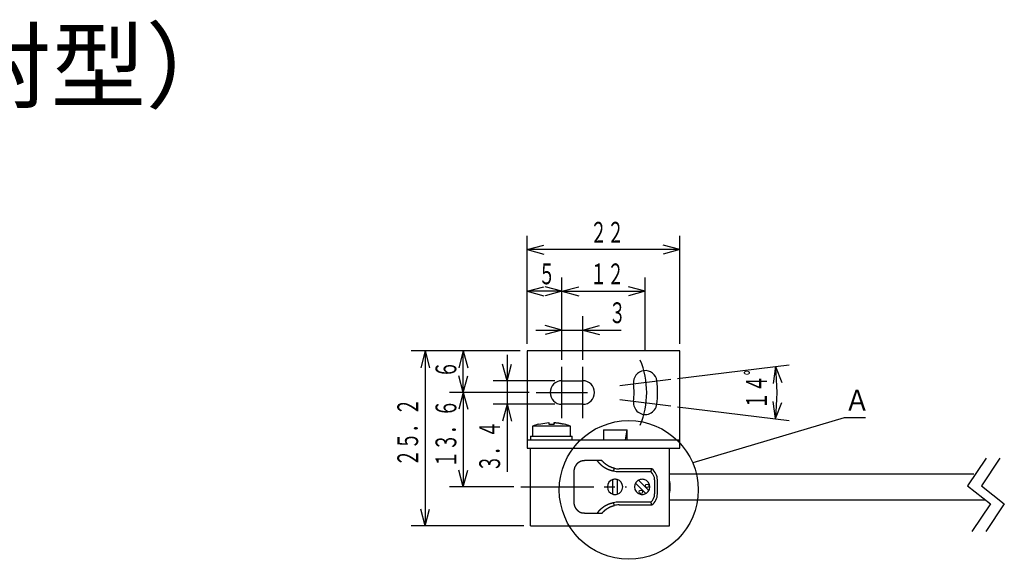
# Model space of a CAD drawing. Units: millimetres. Extents: x 22 to 402, y 54 to 279.
# Drawn here: x 153 to 295, y 193 to 271 of the extents above; entities that cross this region are included whole.
import ezdxf

# ---------------------------------------------------------------- set-up
doc = ezdxf.new("R2010")
doc.units = ezdxf.units.MM
doc.linetypes.add('LTYPE1', pattern=[15, 10.5, -1.5, 1.5, -1.5])
doc.styles.add('KANJI10', font='txt.shx', dxfattribs={"width": 0.6, "height": 3, "bigfont": 'extfont.shx'})
doc.styles.add('KANJI12', font='txt.shx', dxfattribs={"height": 10, "bigfont": 'extfont.shx'})
doc.styles.add('KANJI2', font='txt.shx', dxfattribs={"width": 0.9, "height": 3, "bigfont": 'extfont.shx'})

msp = doc.modelspace()

# ---------------------------------------------------------------- linework, layer by layer
at = {"color": 3, "linetype": 'Continuous'}
for p, q in [((226.05, 224.04), (226.05, 239.64)), ((248.05, 224.04), (248.05, 239.64)), ((226.05, 237.64), (228.47, 238.29)), ((248.05, 237.64), (245.64, 238.29)), ((248.05, 237.64), (245.64, 236.99)), ((226.05, 224.04), (226.05, 233.64)), ((231.05, 221.74), (231.05, 233.64)), ((231.05, 221.74), (231.05, 233.64)), ((243.05, 223.2), (243.05, 233.64)), ((226.05, 231.64), (228.47, 232.29)), ((231.05, 231.64), (228.64, 232.29)), ((231.05, 231.64), (228.64, 230.99)), ((231.05, 231.64), (233.47, 232.29)), ((231.05, 231.64), (233.47, 230.99)), ((243.05, 231.64), (240.64, 230.99)), ((231.05, 221.74), (231.05, 228.04)), ((234.05, 221.74), (234.05, 228.04)), ((231.05, 226.04), (228.64, 226.69)), ((231.05, 226.04), (228.64, 225.39)), ((234.05, 226.04), (236.47, 226.69)), ((234.05, 226.04), (236.47, 225.39)), ((225.05, 223.04), (209.35, 223.04)), ((211.35, 223.04), (210.71, 220.62)), ((211.35, 223.04), (212, 220.62)), ((225.05, 223.04), (214.85, 223.04)), ((216.85, 223.04), (217.5, 220.62)), ((223.15, 218.74), (222.51, 221.15)), ((223.15, 218.74), (223.8, 221.15)), ((247.72, 219.07), (263.78, 221.05)), ((261.8, 220.8), (262.73, 218.49)), ((216.85, 217.04), (216.21, 219.45)), ((216.85, 217.04), (217.5, 219.45)), ((230.05, 218.74), (221.15, 218.74)), ((226.35, 217.04), (214.85, 217.04)), ((226.35, 217.04), (214.85, 217.04)), ((216.85, 217.04), (216.21, 214.62)), ((216.85, 217.04), (217.5, 214.62)), ((261.8, 213.28), (261.45, 215.75)), ((261.8, 213.28), (262.73, 215.59)), ((230.05, 215.34), (221.15, 215.34)), ((223.15, 215.34), (222.51, 212.92)), ((223.15, 215.34), (223.8, 212.92)), ((247.72, 215), (263.78, 213.03)), ((216.85, 203.44), (216.21, 205.85)), ((224.15, 203.44), (214.85, 203.44)), ((211.35, 197.84), (210.71, 200.25)), ((225.55, 197.84), (209.35, 197.84))]:
    msp.add_line(p, q, dxfattribs=at)
at = {"color": 7, "linetype": 'Continuous'}
for p, q in [((248.05, 223.04), (226.05, 223.04)), ((226.05, 223.04), (226.05, 210.24)), ((248.05, 210.24), (248.05, 223.04)), ((231.05, 218.74), (234.05, 218.74)), ((234.05, 215.34), (231.05, 215.34)), ((227.75, 212.49), (229.15, 212.72)), ((229.95, 212.49), (229.95, 212.72)), ((229.95, 212.72), (229.95, 212.49)), ((226.8, 212.18), (226.8, 210.74)), ((229.55, 212.18), (226.8, 212.18)), ((232.3, 212.18), (229.55, 212.18)), ((232.3, 210.74), (232.3, 212.18)), ((237.05, 211.68), (240.44, 211.68)), ((237.05, 211.68), (237.05, 210.24)), ((240.22, 210.24), (240.44, 211.68)), ((240.44, 210.24), (240.44, 211.68)), ((226.05, 210.24), (248.05, 210.24)), ((226.05, 210.24), (226.05, 209.04)), ((226.55, 210.74), (226.55, 210.24)), ((226.55, 210.74), (232.55, 210.74)), ((232.55, 210.24), (232.55, 210.74)), ((248.05, 209.04), (248.05, 210.24)), ((226.05, 209.04), (248.05, 209.04)), ((226.55, 197.84), (226.55, 209.04)), ((246.55, 197.84), (246.55, 209.04)), ((234.14, 207.24), (234.3, 207.24)), ((236.11, 207.24), (234.3, 207.24)), ((232.8, 201.26), (232.8, 205.62)), ((238.5, 205.73), (238.6, 206.12)), ((244, 206.04), (239.28, 206.04)), ((239.28, 205.64), (243.86, 205.64)), ((238.4, 202.38), (238.4, 204.5)), ((239, 204.5), (239, 202.38)), ((242.07, 204.4), (243.56, 202.9)), ((244.4, 204.44), (244.4, 202.44)), ((244.8, 202.44), (244.8, 204.44)), ((290.38, 205.29), (246.63, 205.29)), ((289.34, 205.29), (276.52, 205.29)), ((243.14, 202.48), (241.64, 203.98)), ((246.6, 201.59), (292, 201.59)), ((238.6, 200.76), (238.5, 201.15)), ((243.86, 201.24), (239.28, 201.24)), ((239.28, 200.84), (244, 200.84)), ((234.3, 199.64), (234.14, 199.64)), ((234.3, 199.64), (236.11, 199.64)), ((226.55, 197.84), (246.55, 197.84))]:
    msp.add_line(p, q, dxfattribs=at)
at = {"color": 3, "linetype": 'LTYPE1'}
for p, q in [((231.05, 213.34), (231.05, 220.74)), ((234.05, 213.34), (234.05, 220.74)), ((239.38, 218.05), (246.73, 218.95)), ((227.35, 217.04), (234.75, 217.04)), ((239.38, 216.03), (246.73, 215.13)), ((225.15, 203.44), (240.35, 203.44))]:
    msp.add_line(p, q, dxfattribs=at)
at = {"color": 4, "linetype": 'Continuous'}
for p, q in [((249.93, 206.95), (271.73, 213.43)), ((271.73, 213.43), (274.78, 213.43))]:
    msp.add_line(p, q, dxfattribs=at)
at = {"color": 2, "linetype": 'Continuous'}
for p, q in [((292.14, 207.59), (289.48, 203.59)), ((294.14, 207.59), (291.48, 203.59))]:
    msp.add_line(p, q, dxfattribs=at)
at = {"color": 3, "linetype": 'Continuous', "flags": 128}
for points in [[(248.05, 237.64), (226.05, 237.64), (228.47, 236.99)], [(231.05, 231.64), (226.05, 231.64), (228.47, 230.99)], [(231.05, 231.64), (243.05, 231.64), (240.64, 232.29)], [(227.3, 226.04), (231.05, 226.04), (234.05, 226.04), (239.6, 226.04)], [(211.35, 223.04), (211.35, 197.84), (212, 200.25)], [(216.85, 217.04), (216.85, 223.04), (216.21, 220.62)], [(223.15, 222.49), (223.15, 218.74), (223.15, 215.34), (223.15, 205.59)], [(216.85, 217.04), (216.85, 203.44), (217.5, 205.85)]]:
    msp.add_lwpolyline(points, dxfattribs=at)
msp.add_lwpolyline([(261.8, 213.28, 0.061163), (261.8, 220.8), (261.45, 218.33)], format="xyb", dxfattribs=at)
at = {"color": 7, "linetype": 'Continuous', "flags": 128}
for points in [[(229.15, 212.72), (229.15, 212.71), (229.15, 212.71), (229.15, 212.71), (229.15, 212.7), (229.15, 212.7), (229.15, 212.7), (229.15, 212.69), (229.15, 212.69), (229.15, 212.69), (229.15, 212.68), (229.15, 212.68), (229.15, 212.68), (229.15, 212.67), (229.15, 212.67), (229.15, 212.67), (229.15, 212.66), (229.15, 212.66), (229.15, 212.65), (229.15, 212.65), (229.15, 212.64), (229.15, 212.64), (229.15, 212.64), (229.15, 212.63), (229.15, 212.63), (229.15, 212.62), (229.15, 212.62), (229.15, 212.61), (229.15, 212.6), (229.15, 212.6), (229.15, 212.59), (229.15, 212.59), (229.15, 212.58), (229.15, 212.57), (229.15, 212.57), (229.15, 212.56), (229.15, 212.56), (229.15, 212.56), (229.15, 212.55), (229.15, 212.55), (229.15, 212.55), (229.15, 212.55), (229.15, 212.55), (229.15, 212.55), (229.15, 212.54), (229.15, 212.54), (229.15, 212.54), (229.15, 212.54), (229.15, 212.54), (229.15, 212.53), (229.15, 212.53), (229.15, 212.53), (229.15, 212.53), (229.15, 212.53), (229.15, 212.52), (229.15, 212.52), (229.15, 212.52), (229.15, 212.52), (229.15, 212.52), (229.15, 212.51), (229.15, 212.51), (229.15, 212.51), (229.15, 212.51), (229.15, 212.51), (229.15, 212.5), (229.15, 212.5), (229.15, 212.5), (229.15, 212.5), (229.15, 212.5), (229.15, 212.49), (229.15, 212.49)], [(229.95, 212.72), (229.99, 212.71), (230.02, 212.71), (230.05, 212.71), (230.08, 212.7), (230.12, 212.7), (230.15, 212.7), (230.18, 212.69), (230.21, 212.69), (230.25, 212.69), (230.28, 212.68), (230.31, 212.68), (230.34, 212.68), (230.37, 212.67), (230.41, 212.67), (230.44, 212.67), (230.47, 212.66), (230.5, 212.66), (230.54, 212.65), (230.57, 212.65), (230.6, 212.64), (230.63, 212.64), (230.66, 212.64), (230.7, 212.63), (230.73, 212.63), (230.76, 212.62), (230.79, 212.62), (230.82, 212.61), (230.86, 212.6), (230.89, 212.6), (230.92, 212.59), (230.95, 212.59), (230.98, 212.58), (231.02, 212.57), (231.05, 212.57), (231.08, 212.56), (231.09, 212.56), (231.1, 212.56), (231.1, 212.55), (231.11, 212.55), (231.12, 212.55), (231.13, 212.55), (231.13, 212.55), (231.14, 212.55), (231.15, 212.54), (231.16, 212.54), (231.17, 212.54), (231.17, 212.54), (231.18, 212.54), (231.19, 212.53), (231.2, 212.53), (231.21, 212.53), (231.21, 212.53), (231.22, 212.53), (231.23, 212.52), (231.24, 212.52), (231.24, 212.52), (231.25, 212.52), (231.26, 212.52), (231.27, 212.51), (231.28, 212.51), (231.28, 212.51), (231.29, 212.51), (231.3, 212.51), (231.31, 212.5), (231.31, 212.5), (231.32, 212.5), (231.33, 212.5), (231.34, 212.5), (231.35, 212.49), (231.35, 212.49)], [(229.15, 212.49), (229.17, 212.49), (229.18, 212.49), (229.19, 212.49), (229.2, 212.49), (229.21, 212.49), (229.22, 212.5), (229.23, 212.5), (229.25, 212.5), (229.26, 212.5), (229.27, 212.5), (229.28, 212.5), (229.29, 212.5), (229.3, 212.5), (229.31, 212.5), (229.33, 212.5), (229.34, 212.5), (229.35, 212.5), (229.36, 212.5), (229.37, 212.5), (229.38, 212.5), (229.39, 212.5), (229.41, 212.5), (229.42, 212.5), (229.43, 212.5), (229.44, 212.5), (229.45, 212.5), (229.46, 212.5), (229.47, 212.5), (229.49, 212.5), (229.5, 212.5), (229.51, 212.5), (229.52, 212.5), (229.53, 212.5), (229.54, 212.5), (229.55, 212.5), (229.57, 212.5), (229.58, 212.5), (229.59, 212.5), (229.6, 212.5), (229.61, 212.5), (229.62, 212.5), (229.63, 212.5), (229.65, 212.5), (229.66, 212.5), (229.67, 212.5), (229.68, 212.5), (229.69, 212.5), (229.7, 212.5), (229.71, 212.5), (229.73, 212.5), (229.74, 212.5), (229.75, 212.5), (229.76, 212.5), (229.77, 212.5), (229.78, 212.5), (229.79, 212.5), (229.81, 212.5), (229.82, 212.5), (229.83, 212.5), (229.84, 212.5), (229.85, 212.5), (229.86, 212.5), (229.87, 212.5), (229.89, 212.5), (229.9, 212.49), (229.91, 212.49), (229.92, 212.49), (229.93, 212.49), (229.94, 212.49), (229.95, 212.49)], [(232.8, 205.62), (232.8, 205.63), (232.8, 205.65), (232.81, 205.66), (232.81, 205.67), (232.81, 205.68), (232.81, 205.7), (232.81, 205.71), (232.81, 205.72), (232.81, 205.74), (232.81, 205.75), (232.81, 205.76), (232.81, 205.78), (232.81, 205.79), (232.82, 205.8), (232.82, 205.81), (232.82, 205.83), (232.82, 205.84), (232.82, 205.85), (232.83, 205.87), (232.83, 205.88), (232.83, 205.89), (232.83, 205.9), (232.83, 205.92), (232.84, 205.93), (232.84, 205.94), (232.84, 205.95), (232.84, 205.97), (232.85, 205.98), (232.85, 205.99), (232.85, 206), (232.86, 206.02), (232.86, 206.03), (232.86, 206.04), (232.86, 206.05), (232.87, 206.06), (232.87, 206.08), (232.87, 206.09), (232.88, 206.1), (232.88, 206.11), (232.89, 206.12), (232.89, 206.14), (232.89, 206.15), (232.9, 206.16), (232.9, 206.17), (232.9, 206.18), (232.91, 206.19), (232.91, 206.21), (232.92, 206.22), (232.92, 206.23), (232.93, 206.24), (232.93, 206.25), (232.93, 206.26), (232.94, 206.27), (232.94, 206.28), (232.95, 206.3), (232.95, 206.31), (232.96, 206.32), (232.96, 206.33), (232.97, 206.34), (232.97, 206.35), (232.98, 206.36), (232.98, 206.37), (232.99, 206.38), (232.99, 206.39), (233, 206.4), (233, 206.41), (233.01, 206.42), (233.01, 206.43), (233.02, 206.44), (233.03, 206.45), (233.04, 206.48), (233.05, 206.5), (233.06, 206.52), (233.07, 206.54), (233.08, 206.56), (233.1, 206.58), (233.11, 206.59), (233.12, 206.61), (233.14, 206.63), (233.15, 206.65), (233.16, 206.67), (233.18, 206.69), (233.19, 206.71), (233.21, 206.72), (233.22, 206.74), (233.23, 206.76), (233.25, 206.78), (233.26, 206.79), (233.28, 206.81), (233.3, 206.83), (233.31, 206.84), (233.33, 206.86), (233.34, 206.88), (233.36, 206.89), (233.38, 206.91), (233.39, 206.92), (233.41, 206.94), (233.43, 206.95), (233.44, 206.97), (233.46, 206.98), (233.48, 207), (233.5, 207.01), (233.52, 207.02), (233.54, 207.04), (233.55, 207.05)], [(233.55, 207.05), (233.56, 207.06), (233.57, 207.06), (233.58, 207.07), (233.58, 207.07), (233.59, 207.08), (233.6, 207.08), (233.61, 207.09), (233.61, 207.09), (233.62, 207.1), (233.63, 207.1), (233.64, 207.1), (233.64, 207.11), (233.65, 207.11), (233.66, 207.12), (233.67, 207.12), (233.67, 207.13), (233.68, 207.13), (233.69, 207.13), (233.7, 207.14), (233.7, 207.14), (233.71, 207.14), (233.72, 207.15), (233.73, 207.15), (233.74, 207.16), (233.74, 207.16), (233.75, 207.16), (233.76, 207.17), (233.77, 207.17), (233.78, 207.17), (233.78, 207.18), (233.79, 207.18), (233.8, 207.18), (233.81, 207.18), (233.82, 207.19), (233.83, 207.19), (233.83, 207.19), (233.84, 207.2), (233.85, 207.2), (233.86, 207.2), (233.87, 207.2), (233.88, 207.21), (233.89, 207.21), (233.89, 207.21), (233.9, 207.21), (233.91, 207.21), (233.92, 207.22), (233.93, 207.22), (233.94, 207.22), (233.95, 207.22), (233.96, 207.22), (233.96, 207.22), (233.97, 207.23), (233.98, 207.23), (233.99, 207.23), (234, 207.23), (234.01, 207.23), (234.02, 207.23), (234.03, 207.23), (234.04, 207.23), (234.05, 207.24), (234.05, 207.24), (234.06, 207.24), (234.07, 207.24), (234.08, 207.24), (234.09, 207.24), (234.1, 207.24), (234.11, 207.24), (234.12, 207.24), (234.13, 207.24), (234.14, 207.24)], [(236.11, 207.24), (236.12, 207.22), (236.13, 207.21), (236.15, 207.19), (236.16, 207.17), (236.17, 207.16), (236.18, 207.14), (236.2, 207.12), (236.21, 207.11), (236.22, 207.09), (236.23, 207.07), (236.25, 207.06), (236.26, 207.04), (236.27, 207.03), (236.29, 207.01), (236.3, 206.99), (236.31, 206.98), (236.33, 206.96), (236.34, 206.95), (236.35, 206.93), (236.37, 206.92), (236.38, 206.9), (236.4, 206.89), (236.41, 206.87), (236.42, 206.86), (236.44, 206.84), (236.45, 206.83), (236.47, 206.81), (236.48, 206.8), (236.5, 206.78), (236.51, 206.77), (236.53, 206.76), (236.54, 206.74), (236.56, 206.73), (236.57, 206.71), (236.59, 206.7), (236.6, 206.69), (236.62, 206.67), (236.63, 206.66), (236.65, 206.64), (236.66, 206.63), (236.68, 206.62), (236.69, 206.6), (236.71, 206.59), (236.72, 206.58), (236.74, 206.56), (236.76, 206.55), (236.77, 206.54), (236.79, 206.52), (236.8, 206.51), (236.82, 206.5), (236.84, 206.49), (236.85, 206.47), (236.87, 206.46), (236.89, 206.45), (236.9, 206.44), (236.92, 206.42), (236.94, 206.41), (236.95, 206.4), (236.97, 206.39), (236.99, 206.38), (237, 206.36), (237.02, 206.35), (237.04, 206.34), (237.06, 206.33), (237.07, 206.32), (237.09, 206.31), (237.11, 206.3), (237.13, 206.28), (237.14, 206.27), (237.16, 206.26), (237.18, 206.25), (237.2, 206.24), (237.21, 206.23), (237.23, 206.22), (237.25, 206.21), (237.27, 206.2), (237.29, 206.19), (237.3, 206.18), (237.32, 206.17), (237.34, 206.16), (237.36, 206.15), (237.38, 206.14), (237.39, 206.13), (237.41, 206.12), (237.43, 206.11), (237.45, 206.1), (237.47, 206.09), (237.48, 206.08), (237.5, 206.07), (237.52, 206.06), (237.54, 206.05), (237.56, 206.05), (237.58, 206.04), (237.6, 206.03), (237.62, 206.02), (237.63, 206.01), (237.65, 206), (237.67, 205.99), (237.69, 205.99), (237.71, 205.98), (237.73, 205.97), (237.75, 205.96), (237.77, 205.95), (237.79, 205.95), (237.81, 205.94), (237.83, 205.93), (237.84, 205.92), (237.86, 205.92), (237.88, 205.91), (237.9, 205.9), (237.92, 205.89), (237.94, 205.89), (237.96, 205.88), (237.98, 205.87), (238, 205.87), (238.02, 205.86), (238.04, 205.85), (238.06, 205.85), (238.08, 205.84), (238.1, 205.83), (238.12, 205.83), (238.14, 205.82), (238.16, 205.82), (238.18, 205.81), (238.2, 205.8), (238.22, 205.8), (238.24, 205.79), (238.26, 205.79), (238.28, 205.78), (238.3, 205.78), (238.32, 205.77), (238.34, 205.77), (238.36, 205.76), (238.38, 205.76), (238.4, 205.75), (238.42, 205.75), (238.44, 205.74), (238.46, 205.74), (238.48, 205.73), (238.5, 205.73)], [(236.81, 207.24), (236.8, 207.24), (236.79, 207.24), (236.78, 207.24), (236.77, 207.24), (236.76, 207.24), (236.75, 207.24), (236.74, 207.24), (236.73, 207.24), (236.72, 207.24), (236.71, 207.24), (236.7, 207.24), (236.69, 207.24), (236.68, 207.24), (236.67, 207.24), (236.66, 207.24), (236.65, 207.24), (236.64, 207.24), (236.63, 207.24), (236.62, 207.24), (236.61, 207.24), (236.6, 207.24), (236.59, 207.24), (236.58, 207.24), (236.57, 207.24), (236.56, 207.24), (236.55, 207.24), (236.54, 207.24), (236.53, 207.24), (236.52, 207.24), (236.51, 207.24), (236.5, 207.24), (236.49, 207.24), (236.48, 207.24), (236.47, 207.24), (236.46, 207.24), (236.45, 207.24), (236.44, 207.24), (236.43, 207.24), (236.42, 207.24), (236.41, 207.24), (236.4, 207.24), (236.39, 207.24), (236.38, 207.24), (236.37, 207.24), (236.36, 207.24), (236.35, 207.24), (236.34, 207.24), (236.33, 207.24), (236.32, 207.24), (236.31, 207.24), (236.3, 207.24), (236.29, 207.24), (236.28, 207.24), (236.27, 207.24), (236.26, 207.24), (236.25, 207.24), (236.24, 207.24), (236.23, 207.24), (236.22, 207.24), (236.21, 207.24), (236.2, 207.24), (236.19, 207.24), (236.18, 207.24), (236.17, 207.24), (236.16, 207.24), (236.15, 207.24), (236.14, 207.24), (236.13, 207.24), (236.12, 207.24), (236.11, 207.24)], [(238.6, 206.12), (238.58, 206.12), (238.57, 206.13), (238.55, 206.13), (238.54, 206.13), (238.52, 206.14), (238.51, 206.14), (238.49, 206.15), (238.48, 206.15), (238.46, 206.15), (238.45, 206.16), (238.43, 206.16), (238.42, 206.17), (238.4, 206.17), (238.39, 206.18), (238.37, 206.18), (238.36, 206.18), (238.34, 206.19), (238.33, 206.19), (238.32, 206.2), (238.3, 206.2), (238.29, 206.21), (238.27, 206.21), (238.26, 206.22), (238.24, 206.22), (238.23, 206.23), (238.21, 206.23), (238.2, 206.24), (238.19, 206.25), (238.17, 206.25), (238.16, 206.26), (238.14, 206.26), (238.13, 206.27), (238.11, 206.27), (238.1, 206.28), (238.09, 206.29), (238.07, 206.29), (238.06, 206.3), (238.04, 206.3), (238.03, 206.31), (238.02, 206.32), (238, 206.32), (237.99, 206.33), (237.97, 206.34), (237.96, 206.34), (237.95, 206.35), (237.93, 206.35), (237.92, 206.36), (237.91, 206.37), (237.89, 206.38), (237.88, 206.38), (237.86, 206.39), (237.85, 206.4), (237.84, 206.4), (237.82, 206.41), (237.81, 206.42), (237.8, 206.42), (237.78, 206.43), (237.77, 206.44), (237.76, 206.45), (237.74, 206.45), (237.73, 206.46), (237.72, 206.47), (237.7, 206.48), (237.69, 206.49), (237.68, 206.49), (237.66, 206.5), (237.65, 206.51), (237.64, 206.52), (237.62, 206.53), (237.61, 206.53), (237.58, 206.55), (237.56, 206.57), (237.53, 206.58), (237.51, 206.6), (237.48, 206.62), (237.46, 206.64), (237.43, 206.65), (237.41, 206.67), (237.38, 206.69), (237.36, 206.71), (237.34, 206.73), (237.31, 206.75), (237.29, 206.76), (237.26, 206.78), (237.24, 206.8), (237.22, 206.82), (237.19, 206.84), (237.17, 206.86), (237.15, 206.88), (237.13, 206.9), (237.1, 206.92), (237.08, 206.95), (237.06, 206.97), (237.04, 206.99), (237.02, 207.01), (237, 207.03), (236.97, 207.05), (236.95, 207.08), (236.93, 207.1), (236.91, 207.12), (236.89, 207.15), (236.87, 207.17), (236.85, 207.19), (236.83, 207.22), (236.81, 207.24)], [(243.86, 205.64), (243.87, 205.65), (243.87, 205.66), (243.88, 205.67), (243.88, 205.69), (243.88, 205.7), (243.89, 205.71), (243.89, 205.72), (243.9, 205.73), (243.9, 205.74), (243.9, 205.75), (243.91, 205.77), (243.91, 205.78), (243.92, 205.79), (243.92, 205.8), (243.93, 205.81), (243.93, 205.82), (243.93, 205.83), (243.94, 205.85), (243.94, 205.86), (243.95, 205.87), (243.95, 205.88), (243.95, 205.89), (243.96, 205.9), (243.96, 205.91), (243.97, 205.93), (243.97, 205.94), (243.97, 205.95), (243.98, 205.96), (243.98, 205.97), (243.98, 205.98), (243.99, 205.99), (243.99, 206.01), (244, 206.02), (244, 206.03), (244, 206.04)], [(238.5, 204.52), (238.5, 204.52), (238.5, 204.52), (238.5, 204.52), (238.49, 204.52), (238.49, 204.52), (238.49, 204.52), (238.48, 204.52), (238.48, 204.52), (238.48, 204.52), (238.48, 204.52), (238.47, 204.51), (238.47, 204.51), (238.47, 204.51), (238.46, 204.51), (238.46, 204.51), (238.46, 204.51), (238.46, 204.51), (238.45, 204.51), (238.45, 204.51), (238.45, 204.51), (238.44, 204.51), (238.44, 204.51), (238.44, 204.51), (238.44, 204.51), (238.43, 204.51), (238.43, 204.5), (238.43, 204.5), (238.42, 204.5), (238.42, 204.5), (238.42, 204.5), (238.42, 204.5), (238.41, 204.5), (238.41, 204.5), (238.41, 204.5), (238.4, 204.5)], [(238.4, 202.38), (238.41, 202.38), (238.41, 202.38), (238.41, 202.38), (238.42, 202.38), (238.42, 202.38), (238.42, 202.38), (238.42, 202.38), (238.43, 202.38), (238.43, 202.37), (238.43, 202.37), (238.44, 202.37), (238.44, 202.37), (238.44, 202.37), (238.44, 202.37), (238.45, 202.37), (238.45, 202.37), (238.45, 202.37), (238.46, 202.37), (238.46, 202.37), (238.46, 202.37), (238.46, 202.37), (238.47, 202.37), (238.47, 202.36), (238.47, 202.36), (238.48, 202.36), (238.48, 202.36), (238.48, 202.36), (238.48, 202.36), (238.49, 202.36), (238.49, 202.36), (238.49, 202.36), (238.5, 202.36), (238.5, 202.36), (238.5, 202.36), (238.5, 202.36)], [(233.55, 199.83), (233.55, 199.83), (233.54, 199.84), (233.53, 199.85), (233.52, 199.85), (233.51, 199.86), (233.5, 199.87), (233.49, 199.88), (233.48, 199.88), (233.47, 199.89), (233.46, 199.9), (233.45, 199.9), (233.45, 199.91), (233.44, 199.92), (233.43, 199.93), (233.42, 199.93), (233.41, 199.94), (233.4, 199.95), (233.39, 199.96), (233.39, 199.96), (233.38, 199.97), (233.37, 199.98), (233.36, 199.99), (233.35, 200), (233.34, 200), (233.34, 200.01), (233.33, 200.02), (233.32, 200.03), (233.31, 200.04), (233.3, 200.04), (233.3, 200.05), (233.29, 200.06), (233.28, 200.07), (233.27, 200.08), (233.27, 200.09), (233.26, 200.09), (233.25, 200.1), (233.24, 200.11), (233.24, 200.12), (233.23, 200.13), (233.22, 200.14), (233.21, 200.15), (233.21, 200.16), (233.2, 200.16), (233.19, 200.17), (233.18, 200.18), (233.18, 200.19), (233.17, 200.2), (233.16, 200.21), (233.16, 200.22), (233.15, 200.23), (233.14, 200.24), (233.14, 200.25), (233.13, 200.26), (233.12, 200.27), (233.12, 200.27), (233.11, 200.28), (233.1, 200.29), (233.1, 200.3), (233.09, 200.31), (233.09, 200.32), (233.08, 200.33), (233.07, 200.34), (233.07, 200.35), (233.06, 200.36), (233.05, 200.37), (233.05, 200.38), (233.04, 200.39), (233.04, 200.4), (233.03, 200.41), (233.03, 200.42), (233.02, 200.43), (233.01, 200.44), (233.01, 200.45), (233, 200.46), (233, 200.48), (232.99, 200.49), (232.99, 200.5), (232.98, 200.51), (232.98, 200.52), (232.97, 200.53), (232.97, 200.54), (232.96, 200.55), (232.96, 200.56), (232.95, 200.57), (232.95, 200.58), (232.94, 200.59), (232.94, 200.61), (232.93, 200.62), (232.93, 200.63), (232.93, 200.64), (232.92, 200.65), (232.92, 200.66), (232.91, 200.67), (232.91, 200.68), (232.9, 200.7), (232.9, 200.71), (232.9, 200.72), (232.89, 200.73), (232.89, 200.74), (232.89, 200.75), (232.88, 200.77), (232.88, 200.78), (232.87, 200.79), (232.87, 200.8), (232.87, 200.81), (232.86, 200.83), (232.86, 200.84), (232.86, 200.85), (232.86, 200.86), (232.85, 200.88), (232.85, 200.89), (232.85, 200.9), (232.84, 200.91), (232.84, 200.92), (232.84, 200.94), (232.84, 200.95), (232.83, 200.96), (232.83, 200.97), (232.83, 200.99), (232.83, 201), (232.83, 201.01), (232.82, 201.03), (232.82, 201.04), (232.82, 201.05), (232.82, 201.06), (232.82, 201.08), (232.81, 201.09), (232.81, 201.1), (232.81, 201.12), (232.81, 201.13), (232.81, 201.14), (232.81, 201.15), (232.81, 201.17), (232.81, 201.18), (232.81, 201.19), (232.81, 201.21), (232.81, 201.22), (232.8, 201.23), (232.8, 201.25), (232.8, 201.26)], [(238.5, 201.15), (238.48, 201.14), (238.46, 201.14), (238.44, 201.14), (238.42, 201.13), (238.4, 201.13), (238.38, 201.12), (238.36, 201.12), (238.34, 201.11), (238.32, 201.11), (238.3, 201.1), (238.28, 201.1), (238.26, 201.09), (238.24, 201.09), (238.22, 201.08), (238.2, 201.07), (238.18, 201.07), (238.16, 201.06), (238.14, 201.06), (238.12, 201.05), (238.1, 201.05), (238.08, 201.04), (238.06, 201.03), (238.04, 201.03), (238.02, 201.02), (238, 201.01), (237.98, 201.01), (237.96, 201), (237.94, 200.99), (237.93, 200.99), (237.91, 200.98), (237.89, 200.97), (237.87, 200.96), (237.85, 200.96), (237.83, 200.95), (237.81, 200.94), (237.79, 200.93), (237.77, 200.93), (237.75, 200.92), (237.73, 200.91), (237.71, 200.9), (237.69, 200.89), (237.68, 200.89), (237.66, 200.88), (237.64, 200.87), (237.62, 200.86), (237.6, 200.85), (237.58, 200.84), (237.56, 200.84), (237.54, 200.83), (237.53, 200.82), (237.51, 200.81), (237.49, 200.8), (237.47, 200.79), (237.45, 200.78), (237.43, 200.77), (237.41, 200.76), (237.4, 200.75), (237.38, 200.74), (237.36, 200.73), (237.34, 200.72), (237.32, 200.71), (237.3, 200.7), (237.29, 200.69), (237.27, 200.68), (237.25, 200.67), (237.23, 200.66), (237.21, 200.65), (237.2, 200.64), (237.18, 200.63), (237.16, 200.62), (237.14, 200.61), (237.13, 200.59), (237.11, 200.58), (237.09, 200.57), (237.07, 200.56), (237.06, 200.55), (237.04, 200.54), (237.02, 200.53), (237.01, 200.51), (236.99, 200.5), (236.97, 200.49), (236.95, 200.48), (236.94, 200.47), (236.92, 200.46), (236.9, 200.44), (236.89, 200.43), (236.87, 200.42), (236.86, 200.41), (236.84, 200.39), (236.82, 200.38), (236.81, 200.37), (236.79, 200.36), (236.77, 200.34), (236.76, 200.33), (236.74, 200.32), (236.73, 200.3), (236.71, 200.29), (236.7, 200.28), (236.68, 200.26), (236.66, 200.25), (236.65, 200.24), (236.63, 200.22), (236.62, 200.21), (236.6, 200.2), (236.59, 200.18), (236.57, 200.17), (236.56, 200.15), (236.54, 200.14), (236.53, 200.13), (236.51, 200.11), (236.5, 200.1), (236.48, 200.08), (236.47, 200.07), (236.46, 200.05), (236.44, 200.04), (236.43, 200.02), (236.41, 200.01), (236.4, 199.99), (236.38, 199.98), (236.37, 199.96), (236.36, 199.95), (236.34, 199.93), (236.33, 199.92), (236.31, 199.9), (236.3, 199.89), (236.29, 199.87), (236.27, 199.85), (236.26, 199.84), (236.25, 199.82), (236.23, 199.81), (236.22, 199.79), (236.21, 199.77), (236.2, 199.76), (236.18, 199.74), (236.17, 199.72), (236.16, 199.71), (236.15, 199.69), (236.13, 199.67), (236.12, 199.66), (236.11, 199.64)], [(236.81, 199.64), (236.82, 199.65), (236.83, 199.66), (236.84, 199.67), (236.85, 199.69), (236.86, 199.7), (236.87, 199.71), (236.88, 199.72), (236.89, 199.73), (236.9, 199.74), (236.91, 199.76), (236.92, 199.77), (236.93, 199.78), (236.94, 199.79), (236.95, 199.8), (236.96, 199.81), (236.97, 199.82), (236.98, 199.84), (237, 199.85), (237.01, 199.86), (237.02, 199.87), (237.03, 199.88), (237.04, 199.89), (237.05, 199.9), (237.06, 199.91), (237.07, 199.92), (237.08, 199.93), (237.09, 199.94), (237.1, 199.95), (237.12, 199.96), (237.13, 199.97), (237.14, 199.98), (237.15, 200), (237.16, 200.01), (237.17, 200.02), (237.18, 200.03), (237.19, 200.04), (237.21, 200.05), (237.22, 200.06), (237.23, 200.07), (237.24, 200.08), (237.25, 200.09), (237.26, 200.1), (237.28, 200.1), (237.29, 200.11), (237.3, 200.12), (237.31, 200.13), (237.32, 200.14), (237.34, 200.15), (237.35, 200.16), (237.36, 200.17), (237.37, 200.18), (237.39, 200.19), (237.4, 200.2), (237.41, 200.21), (237.42, 200.22), (237.43, 200.23), (237.45, 200.24), (237.46, 200.24), (237.47, 200.25), (237.49, 200.26), (237.5, 200.27), (237.51, 200.28), (237.52, 200.29), (237.54, 200.3), (237.55, 200.31), (237.56, 200.31), (237.57, 200.32), (237.59, 200.33), (237.6, 200.34), (237.61, 200.35), (237.64, 200.36), (237.67, 200.38), (237.69, 200.39), (237.72, 200.41), (237.74, 200.43), (237.77, 200.44), (237.8, 200.46), (237.82, 200.47), (237.85, 200.48), (237.88, 200.5), (237.91, 200.51), (237.93, 200.52), (237.96, 200.54), (237.99, 200.55), (238.02, 200.56), (238.04, 200.58), (238.07, 200.59), (238.1, 200.6), (238.13, 200.61), (238.16, 200.62), (238.19, 200.63), (238.21, 200.64), (238.24, 200.65), (238.27, 200.67), (238.3, 200.68), (238.33, 200.68), (238.36, 200.69), (238.39, 200.7), (238.42, 200.71), (238.45, 200.72), (238.48, 200.73), (238.51, 200.74), (238.54, 200.74), (238.57, 200.75), (238.6, 200.76)], [(244, 200.84), (244, 200.85), (244, 200.86), (243.99, 200.87), (243.99, 200.88), (243.98, 200.9), (243.98, 200.91), (243.98, 200.92), (243.97, 200.93), (243.97, 200.94), (243.97, 200.95), (243.96, 200.96), (243.96, 200.98), (243.95, 200.99), (243.95, 201), (243.95, 201.01), (243.94, 201.02), (243.94, 201.03), (243.93, 201.05), (243.93, 201.06), (243.93, 201.07), (243.92, 201.08), (243.92, 201.09), (243.91, 201.1), (243.91, 201.11), (243.9, 201.12), (243.9, 201.14), (243.9, 201.15), (243.89, 201.16), (243.89, 201.17), (243.88, 201.18), (243.88, 201.19), (243.88, 201.2), (243.87, 201.22), (243.87, 201.23), (243.86, 201.24)], [(234.14, 199.64), (234.12, 199.64), (234.1, 199.64), (234.08, 199.64), (234.06, 199.64), (234.05, 199.64), (234.03, 199.65), (234.01, 199.65), (233.99, 199.65), (233.97, 199.65), (233.96, 199.66), (233.94, 199.66), (233.92, 199.66), (233.9, 199.67), (233.89, 199.67), (233.87, 199.68), (233.85, 199.68), (233.84, 199.69), (233.82, 199.69), (233.8, 199.7), (233.79, 199.7), (233.77, 199.71), (233.75, 199.72), (233.74, 199.72), (233.72, 199.73), (233.7, 199.74), (233.69, 199.75), (233.67, 199.75), (233.66, 199.76), (233.64, 199.77), (233.63, 199.78), (233.61, 199.79), (233.6, 199.8), (233.58, 199.81), (233.57, 199.82), (233.55, 199.83)], [(236.11, 199.64), (236.12, 199.64), (236.13, 199.64), (236.14, 199.64), (236.15, 199.64), (236.16, 199.64), (236.17, 199.64), (236.18, 199.64), (236.19, 199.64), (236.2, 199.64), (236.21, 199.64), (236.22, 199.64), (236.23, 199.64), (236.24, 199.64), (236.25, 199.64), (236.26, 199.64), (236.27, 199.64), (236.28, 199.64), (236.29, 199.64), (236.3, 199.64), (236.31, 199.64), (236.32, 199.64), (236.33, 199.64), (236.34, 199.64), (236.35, 199.64), (236.36, 199.64), (236.37, 199.64), (236.38, 199.64), (236.39, 199.64), (236.4, 199.64), (236.41, 199.64), (236.42, 199.64), (236.43, 199.64), (236.44, 199.64), (236.45, 199.64), (236.46, 199.64), (236.47, 199.64), (236.48, 199.64), (236.49, 199.64), (236.5, 199.64), (236.51, 199.64), (236.52, 199.64), (236.53, 199.64), (236.54, 199.64), (236.55, 199.64), (236.56, 199.64), (236.57, 199.64), (236.58, 199.64), (236.59, 199.64), (236.6, 199.64), (236.61, 199.64), (236.62, 199.64), (236.63, 199.64), (236.64, 199.64), (236.65, 199.64), (236.66, 199.64), (236.67, 199.64), (236.68, 199.64), (236.69, 199.64), (236.7, 199.64), (236.71, 199.64), (236.72, 199.64), (236.73, 199.64), (236.74, 199.64), (236.75, 199.64), (236.76, 199.64), (236.77, 199.64), (236.78, 199.64), (236.79, 199.64), (236.8, 199.64), (236.81, 199.64)]]:
    msp.add_lwpolyline(points, dxfattribs=at)
at = {"color": 2, "linetype": 'Continuous', "flags": 128}
for points in [[(289.48, 203.59), (292.76, 200.99), (290.09, 196.99)], [(291.48, 203.59), (294.76, 200.99), (292.09, 196.99)]]:
    msp.add_lwpolyline(points, dxfattribs=at)
at = {"color": 4, "linetype": 'Continuous'}
msp.add_circle((240.67, 203), 10, dxfattribs=at)
at = {"color": 3, "linetype": 'Continuous'}
for centre in [(242.42, 202.73), (243.33, 203.59)]:
    msp.add_circle(centre, 0.25, dxfattribs=at)
at = {"color": 3, "linetype": 'LTYPE1'}
msp.add_arc((231.14, 217.04), 12.12, 337.2754, 22.7225, dxfattribs=at)
at = {"color": 7, "linetype": 'Continuous'}
for centre, radius, start, end in [((243.05, 218.5), 1.7, 7, 187), ((231.05, 217.04), 1.7, 90, 270), ((234.05, 217.04), 1.7, 270, 90), ((231.14, 217.04), 13.7, 353, 7), ((231.14, 217.04), 10.3, 353, 7), ((243.05, 215.58), 1.7, 173, 353), ((229.55, 205.74), 7, 104.9346, 113.1324), ((229.55, 205.74), 7, 66.8676, 75.073), ((239.28, 209.04), 3.4, 256.726, 270), ((239.28, 209.04), 3, 256.7258, 270), ((242.8, 204.44), 1.6, 360, 48.5936), ((242.8, 204.44), 2, 360, 53.1323), ((238.7, 203.44), 1.1, 105.8266, 254.1734), ((238.7, 203.44), 1.1, 74.1734, 100.4757), ((238.7, 203.44), 1.1, 285.8266, 74.1734), ((242.6, 203.44), 1.1, 105.8266, 254.1734), ((242.6, 203.44), 1.1, 74.1734, 105.8266), ((242.6, 203.44), 1.1, 285.8266, 74.1734), ((242.22, 203.44), 4.44, 347.3956, 12.6044), ((238.7, 203.44), 1.1, 259.5243, 285.8266), ((242.6, 203.44), 1.1, 254.1734, 285.8266), ((242.8, 202.44), 1.6, 311.4064, 0), ((242.8, 202.44), 2, 306.8677, 0), ((239.28, 197.84), 3.4, 90, 103.2742), ((239.28, 197.84), 3, 90, 103.2742)]:
    msp.add_arc(centre, radius, start, end, dxfattribs=at)

# ---------------------------------------------------------------- texts
at = {"color": 1, "linetype": 'Continuous', "insert": (21.05, 259.11), "char_height": 10, "width": 246.6, "attachment_point": 7, "style": 'KANJI12'}
msp.add_mtext('\\T1.030;\\W1.000;光電センサ（回帰反射型）', dxfattribs=at)
at = {"color": 3, "linetype": 'Continuous', "char_height": 3, "attachment_point": 7}
for s, insert, width, style in [('\\T1.167;\\W0.600;２２', (235.1, 238.64), 7.8, 'KANJI10'), ('\\T1.167;\\W0.600;５', (227.65, 232.64), 3.6, 'KANJI10'), ('\\T1.167;\\W0.600;１２', (235.1, 232.64), 7.8, 'KANJI10'), ('\\T1.167;\\W0.600;３', (237.8, 227.04), 3.6, 'KANJI10'), ('\\T1.111;\\W0.900;Ａ', (271.73, 214.43), 5.4, 'KANJI2')]:
    msp.add_mtext(s, dxfattribs=dict(at, insert=insert, width=width, style=style))
at = {"color": 3, "linetype": 'Continuous', "char_height": 3, "attachment_point": 7, "rotation": 90, "style": 'KANJI10'}
for s, insert, width in [('\\T1.167;\\W0.600;６', (215.85, 219.14), 3.6), ('\\T1.167;\\W0.600;１４゜', (260.58, 214.64), 12), ('\\T1.167;\\W0.600;２５．２', (210.35, 206.39), 16.2), ('\\T1.167;\\W0.600;１３．６', (215.85, 206.19), 16.2), ('\\T1.167;\\W0.600;３．４', (222.15, 205.59), 12)]:
    msp.add_mtext(s, dxfattribs=dict(at, insert=insert, width=width))

doc.saveas('drawing.dxf')
